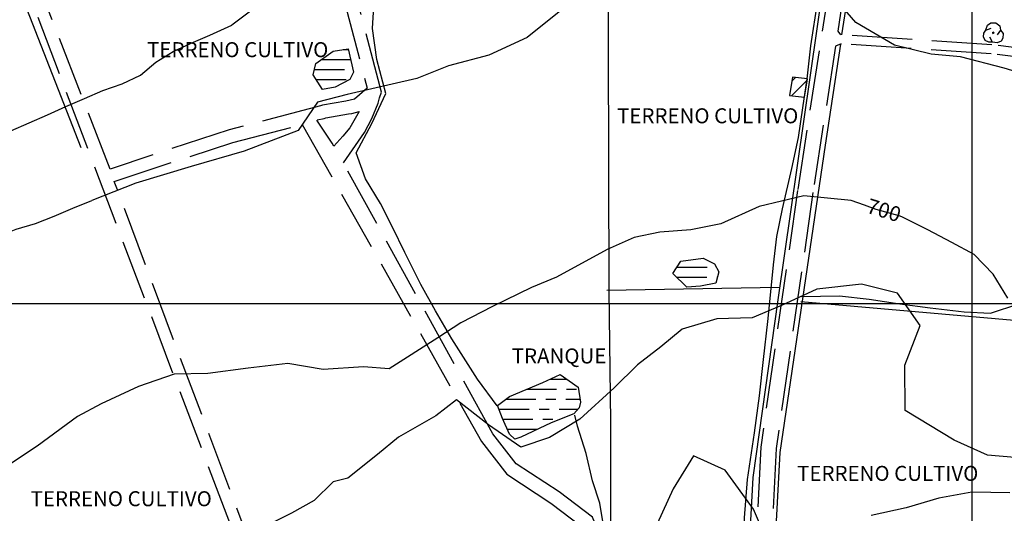
# Model space of a CAD drawing. Extents: x 334084 to 349550, y 6674350 to 6678650.
# Drawn here: x 342024 to 342516, y 6675395 to 6675642 of the extents above; entities that cross this region are included whole.
import ezdxf

# ---------------------------------------------------------------- set-up
doc = ezdxf.new("R2010")
doc.units = 0
doc.header["$LTSCALE"] = 25
doc.header["$MEASUREMENT"] = 0
for name, pattern in [('HIDDEN2', [0.1875, 0.125, -0.0625]), ('TRACO_12', [1.6, 1.2, -0.4]), ('TRACO_15', [5.4, 5.4])]:
    doc.linetypes.add(name, pattern=pattern)
for name, color, linetype in [('ACHURADO-DE-AGUAS', 7, 'CONTINUOUS'), ('ACHURADO-DE-CONSTRUCCIONES', 7, 'CONTINUOUS'), ('ARBOLITOS', 7, 'CONTINUOUS'), ('AREAS-VERDES', 7, 'HIDDEN2'), ('CAMINOS-SECUNDARIOS', 7, 'CONTINUOUS'), ('CERCOS', 7, 'CONTINUOUS'), ('CONSTRUCCIONES', 6, 'CONTINUOUS'), ('CURVAS-INDICES', 8, 'CONTINUOUS'), ('CURVAS-SECUNDARIAS', 8, 'CONTINUOUS'), ('REGUERO', 7, 'CONTINUOUS'), ('ROTULOS-DE-CURVAS', 7, 'CONTINUOUS'), ('TEXTOS', 10, 'CONTINUOUS'), ('TRANQUE', 7, 'CONTINUOUS'), ('UTM', 7, 'CONTINUOUS')]:
    doc.layers.add(name, color=color, linetype=linetype)

# ---------------------------------------------------------------- blocks, each defined once
blk = doc.blocks.new('*X1211')
at = {"layer": 'ACHURADO-DE-AGUAS'}
for points in [[(338289.110881, 6675962.105562, 0), (338296.61088, 6675962.1067, 0)], [(338296.61088, 6675962.1067, 0), (338297.842444, 6675962.105649, 0)], [(338277.578882, 6675957.105414, 0), (338292.578882, 6675957.106738, 0)], [(338297.578882, 6675957.107179, 0), (338302.578882, 6675957.10762, 0)], [(338267.174268, 6675952.105277, 0), (338282.174268, 6675952.106387, 0)], [(338287.174268, 6675952.106758, 0), (338292.174268, 6675952.107128, 0)], [(338297.174268, 6675952.107498, 0), (338302.174268, 6675952.107868, 0)], [(338302.174268, 6675952.107868, 0), (338304.335968, 6675952.105648, 0)], [(338263.806103, 6675947.10521, 0), (338278.806103, 6675947.106288, 0)], [(338283.806103, 6675947.106648, 0), (338288.806103, 6675947.107007, 0)], [(338293.806103, 6675947.107367, 0), (338301.306103, 6675947.107906, 0)], [(338301.306103, 6675947.107906, 0), (338303.276344, 6675947.105605, 0)], [(338265.636108, 6675942.105195, 0), (338280.636108, 6675942.106457, 0)], [(338285.636108, 6675942.106878, 0), (338290.636108, 6675942.107298, 0)], [(338267.960422, 6675937.105186, 0), (338282.960421, 6675937.106916, 0)]]:
    blk.add_polyline3d(points, dxfattribs=at)
blk = doc.blocks.new('*X1214')
at = {"layer": 'ACHURADO-DE-AGUAS'}
for points in [[(338185.896908, 6676126.887387, 0), (338188.396908, 6676126.888075, 0)], [(338188.396908, 6676126.888075, 0), (338188.546017, 6676126.887414, 0)], [(338175.018216, 6676121.887245, 0), (338187.518216, 6676121.888711, 0)], [(338187.518216, 6676121.888711, 0), (338189.671348, 6676121.887392, 0)], [(338171.539696, 6676116.887178, 0), (338186.539695, 6676116.888714, 0)], [(338172.464935, 6676111.887154, 0), (338187.464935, 6676111.888805, 0)]]:
    blk.add_polyline3d(points, dxfattribs=at)
blk = doc.blocks.new('*X1210')
at = {"layer": 'ACHURADO-DE-AGUAS'}
for points in [[(338352.713958, 6676018.122544, 0), (338367.713958, 6676018.124064, 0)], [(338352.568222, 6676013.12251, 0), (338367.568222, 6676013.124002, 0)], [(338372.568222, 6676013.1245, 0), (338372.97602, 6676013.122714, 0)]]:
    blk.add_polyline3d(points, dxfattribs=at)
blk = doc.blocks.new('*X956')
at = {"layer": 'ACHURADO-DE-CONSTRUCCIONES'}
for points in [[(338409.980941, 6676103.844422, 0), (338417.72761, 6676111.591092, 0)], [(338410.136431, 6676111.071027, 0), (338411.970322, 6676112.904917, 0)]]:
    blk.add_polyline3d(points, dxfattribs=at)
blk = doc.blocks.new('COD009', base_point=(334745.117757, 6675405.652478))
at = {"layer": 'ARBOLITOS'}
for p, q in [((334744.690358, 6675405.240445), (334745.532437, 6675406.001743)), ((334744.717471, 6675406.051954), (334745.476689, 6675405.226768))]:
    blk.add_line(p, q, dxfattribs=at)
for points in [[(334744.777119, 6675401.032653), (334742.915205, 6675400.943448), (334741.153564, 6675401.85274), (334740.235406, 6675403.685897), (334740.36558, 6675405.454573), (334741.430993, 6675407.039175), (334744.091046, 6675407.964665)], [(334741.480889, 6675407.084431), (334742.191932, 6675409.396974), (334743.863234, 6675410.65193), (334746.44882, 6675410.631763), (334748.368221, 6675409.133847), (334748.716269, 6675406.987797), (334747.129443, 6675404.592377)], [(334748.716269, 6675406.987797), (334750.113632, 6675405.311345), (334750.008142, 6675402.918427), (334749.076357, 6675401.381288), (334747.139444, 6675400.707888), (334744.777119, 6675401.032653), (334743.47335, 6675403.440458)]]:
    blk.add_lwpolyline(points, dxfattribs=at)
blk.add_lwpolyline([(334745.242966, 6675405.443796), (334744.875687, 6675405.427102), (334744.858992, 6675405.877853), (334745.226386, 6675405.89146)], close=True, dxfattribs=at)

msp = doc.modelspace()

# ---------------------------------------------------------------- linework, layer by layer
at = {"layer": 'CAMINOS-SECUNDARIOS', "linetype": 'TRACO_12'}
for points in [[(342166.1, 6675728.63, 686.46), (342197.94, 6675607.54, 694.47), (342191.67, 6675602.07, 694.47), (342187.28, 6675601.12, 694.33), (342175.66, 6675599.12, 694.32), (342174.64, 6675598.78, 694.32), (342128.91, 6675586.78, 693.15), (342069.53, 6675567.19, 692.78), (342024.82, 6675682.26, 684.85), (342025.79, 6675685.69, 684.85)], [(342313.03, 6675275.49, 714.93), (342310.51, 6675343, 709.17), (342313.85, 6675374.45, 707.66), (342313.66, 6675385.6, 707.29), (342310.52, 6675393.19, 706.73), (342293.77, 6675405.79, 706.73), (342272.45, 6675419.85, 706.73), (342260.76, 6675434.82, 705.51), (342186.04, 6675570.36, 695.67), (342196.6, 6675585.51, 695.41), (342200.21, 6675592.42, 695.33), (342203.42, 6675600.15, 695.04), (342204.13, 6675602.7, 694.47), (342205.1, 6675605.67, 694.47), (342172.42, 6675730.29, 686.46)], [(342435.98, 6675705.27, 690.83), (342412.93, 6675556.54, 702.07), (342394.55, 6675428.25, 709.24), (342391.26, 6675359.76, 714.05)], [(342582.62, 6675620.12, 693.34), (342510.04, 6675629.33, 694.72), (342434.55, 6675634.3, 696.2), (342433.2, 6675636.09, 696.2), (342443.63, 6675704.04, 690.83)], [(342016.03, 6675682.45, 684.85), (342019.21, 6675680.42, 684.85), (342135.6, 6675373.43, 703.66), (342075.76, 6675349.6, 702.56), (342007.01, 6675322.96, 700.92), (342000, 6675333.53, 700.43)], [(342582.15, 6675615.57, 693.34), (342509.6, 6675624.78, 694.72), (342434.68, 6675629.84, 696.2), (342431.95, 6675628.59, 696.2), (342420.59, 6675555.4, 702.07), (342402.27, 6675427.51, 709.24), (342398.99, 6675359.33, 714.05), (342395.25, 6675301.11, 715.2), (342395.7, 6675283.86, 717.02), (342411.94, 6675247.68, 718.53), (342413.69, 6675216.71, 719.3), (342424.63, 6675182.72, 722.92), (342437.24, 6675147.42, 722.92), (342444.98, 6675129.38, 722.92), (342451.6, 6675114.06, 724.76), (342461.17, 6675097.55, 726.86)], [(342172.93, 6675591.71, 694.32), (342176.52, 6675592.51, 694.32), (342177.27, 6675592.77, 694.32), (342188.53, 6675594.7, 694.33), (342190.27, 6675594.98, 694.47), (342193.9, 6675596.02, 694.47), (342189.23, 6675587.71, 694.99), (342185.79, 6675583.59, 694.99), (342181.25, 6675578.58, 694.99), (342180.52, 6675580.08, 694.99), (342172.82, 6675591.6, 694.99)], [(342143.37, 6675369.55, 703.86), (342071.57, 6675560.99, 692.78), (342130.76, 6675580.51, 693.15), (342165.53, 6675589.47, 695.69), (342254.98, 6675430.94, 705.51), (342267.68, 6675414.68, 706.73), (342289.76, 6675400.12, 706.73), (342304.83, 6675388.78, 706.73)]]:
    msp.add_polyline3d(points, dxfattribs=at)
at = {"layer": 'CERCOS', "linetype": 'TRACO_15'}
for points in [[(342198.28, 6675735.59, 689.1), (342242.46, 6675757.79, 688.17), (342269.07, 6675768.1, 689.98), (342297.72, 6675779.08, 689.98), (342316.49, 6675786.39, 686.79), (342361.42, 6675798.47, 686.71), (342394.7, 6675798.89, 686.7), (342448.04, 6675789.96, 686.79), (342428.87, 6675681.38, 692.25), (342403.04, 6675501.87, 705.06), (342390.57, 6675413.11, 710.88), (342384.23, 6675296.27, 715.12), (342387.32, 6675280.63, 715.78), (342403.49, 6675229.33, 719.67), (342320.89, 6675201.92, 718.38), (342319.59, 6675294.2, 715.53), (342319.61, 6675440.88, 706.29), (342318.9, 6675506.35, 703.72), (342318.39, 6675692.16, 693.53), (342316.42, 6675786.36, 687.27)], [(342435.14, 6675634.21, 686.44), (342459.19, 6675787.59, 686.44), (342474.23, 6675783.88, 684.7), (342485.05, 6675781, 684.7), (342497.75, 6675777.41, 684.7), (342523.2, 6675769.86, 684.7), (342553.05, 6675760.83, 684.7), (342582.73, 6675755.28, 684.77), (342606.32, 6675749.43, 684.77), (342619.95, 6675748.33, 684.78), (342636.61, 6675744.63, 685.41), (342664.78, 6675734.49, 685.49), (342680.75, 6675728.94, 685.5), (342725.42, 6675707.18, 685.5), (342747.18, 6675691.21, 685.5), (342760.61, 6675678.25, 685.5), (342773.57, 6675665.98, 685.5), (342787.92, 6675650.24, 684.85), (342806.49, 6675629.63, 683.7), (342811.81, 6675617.59, 682.49), (342817.83, 6675592.36, 682.49)], [(342014.88, 6675680.4, 686.5), (342054.95, 6675577.96, 691.62)], [(342434.32, 6675629.67, 686.44), (342426.67, 6675579.05, 698.83), (342404.17, 6675425.45, 710.47), (342401.51, 6675375.62, 711.65), (342442.63, 6675359.09, 716.87)], [(342403.92, 6675507.94, 704.12), (342317.61, 6675506.54, 703.48)], [(342414.62, 6675501.06, 704.88), (342622.03, 6675482.88, 695.78), (342831.06, 6675462.46, 682.44)]]:
    msp.add_polyline3d(points, dxfattribs=at)
at = {"layer": 'CONSTRUCCIONES', "linetype": 'Continuous'}
msp.add_polyline3d([(342416.35, 6675603.14, 699.67), (342417.84, 6675612.26, 699.67), (342410.46, 6675613.07, 699.67), (342408.98, 6675603.95, 699.67)], close=True, dxfattribs=at)
at = {"layer": 'CURVAS-INDICES', "linetype": 'Continuous'}
msp.add_polyline3d([(342518.01, 6675502.62, 700.01), (342510.7, 6675514.73, 700.01), (342501.14, 6675524.5, 700.01), (342490.06, 6675530.42, 700.01), (342478.04, 6675536.88, 700.01), (342465, 6675543.34, 700.01), (342463.67, 6675543.72, 700.01), (342452.15, 6675546.99, 700.01), (342446.33, 6675549.12, 700.01), (342439.71, 6675551.54, 700.01), (342416.02, 6675553.74, 700.01), (342393.77, 6675548.5, 700.01), (342374.55, 6675539.87, 700.01), (342359.56, 6675536.81, 700.01), (342344.11, 6675535.72, 700.01), (342331.36, 6675532.95, 700.01), (342317.78, 6675527.03, 700.01), (342292.5, 6675513.09, 700.01), (342280.01, 6675508.06, 700.01), (342260.58, 6675498.47, 700.01), (342244.68, 6675490.35, 700.01), (342233.26, 6675482.8, 700.01), (342208.97, 6675467.28, 700), (342196.05, 6675468.34, 700), (342175.96, 6675466.96, 700), (342158.29, 6675470.04, 700), (342138.52, 6675467.64, 700), (342118.34, 6675465.04, 700), (342101.51, 6675464.64, 700), (342083.73, 6675458.51, 700), (342064.98, 6675449.86, 700), (342053.24, 6675443.57, 700.01), (342033.12, 6675428.63, 700.01), (342017.8, 6675418.5, 700.01)], dxfattribs=at)
at = {"layer": 'CURVAS-SECUNDARIAS', "linetype": 'Continuous'}
for points in [[(342533.2, 6675612.45, 695.01), (342516.23, 6675617.58, 695.01), (342494.38, 6675623.28, 695.01), (342479.76, 6675624.66, 695.01), (342461.42, 6675629.09, 695.01), (342442.11, 6675640.35, 695.01), (342430.07, 6675654.47, 695.01)], [(342298.9, 6675649.77, 695.01), (342277.94, 6675632.93, 695.01), (342258.65, 6675624.09, 695.01), (342238.64, 6675618.8, 695.01), (342222.75, 6675612.38, 695.01), (342187.97, 6675604.52, 695.01), (342173.15, 6675600.66, 695.01), (342163.49, 6675586.49, 695.01), (342136.43, 6675576.18, 695.01), (342110.02, 6675568.45, 695.01), (342082.32, 6675560.08, 695.01), (342060.3, 6675551.54, 695)], [(342140.94, 6675647.04, 690), (342130.36, 6675639.02, 690.06)], [(342000, 6675581.52, 690.06), (342000.48, 6675581.53, 690.06), (342010.43, 6675582.78, 690.06), (342019.87, 6675586.26, 690.06), (342029.06, 6675590.3, 690.06), (342038.25, 6675594.34, 690.06), (342047.43, 6675598.37, 690.06), (342056.71, 6675602.37, 690.06), (342065.9, 6675606.41, 690.06), (342075.46, 6675609.79, 690.06), (342084.69, 6675614.07, 690.06), (342092.43, 6675620.58, 690.06), (342100.96, 6675625.88, 690.06), (342110.06, 6675630.1, 690.06), (342119.31, 6675634.17, 690.06), (342128.5, 6675638.2, 690.06), (342130.36, 6675639.02, 690.06)], [(342000, 6675527.65, 695), (342004.05, 6675529.43, 695), (342013.24, 6675533.47, 695), (342022.59, 6675537.13, 695), (342032.29, 6675539.91, 695), (342041.62, 6675543.64, 695), (342050.87, 6675547.7, 695), (342060.3, 6675551.54, 695)], [(342521.42, 6675423.09, 705.01), (342507.81, 6675424.14, 705.01), (342491.19, 6675431.66, 705.01), (342466.75, 6675446.43, 705.01), (342466.48, 6675469.12, 705.01), (342474.24, 6675488.94, 705.01), (342462.89, 6675505.11, 705.01), (342444.83, 6675509.68, 705.01), (342422.6, 6675507.18, 705.01), (342404.87, 6675498.97, 705.01), (342390.34, 6675492.9, 705.01), (342372.59, 6675492.35, 705.01), (342355.22, 6675487.22, 705.01), (342344.6, 6675478.38, 705.01), (342333.03, 6675469.4, 705.01), (342321.38, 6675457.82, 705.01), (342304.22, 6675442.23, 705.01), (342289.07, 6675432.95, 705.01), (342274.75, 6675428.19, 705.01), (342258.55, 6675439.33, 705.01), (342242.57, 6675451.78, 705.01), (342232.16, 6675443.9, 705.01), (342213.61, 6675433.22, 705.01), (342203.13, 6675424.46, 705.01), (342188.32, 6675412.69, 705.01), (342181.01, 6675410.91, 705.01), (342171.47, 6675401.5, 705.01), (342160.2, 6675395.28, 705.01), (342150.79, 6675390.51, 705.01)], [(342396.43, 6675384.41, 710.02), (342390.95, 6675397.28, 710.02), (342376.83, 6675416.65, 710.02), (342360.89, 6675423.83, 710.02), (342350.77, 6675407.41, 710.02), (342342.88, 6675389.92, 710.02)], [(342518.95, 6675405.3, 710.02), (342500.05, 6675405.69, 710.02), (342483.51, 6675402.69, 710.02), (342467.16, 6675397.91, 710.02), (342449.66, 6675394.07, 710.02)]]:
    msp.add_polyline3d(points, dxfattribs=at)
at = {"layer": 'REGUERO', "linetype": 'Continuous'}
for points in [[(342262.96, 6675448.81, 702.8), (342253, 6675462.16, 701.46), (342240.31, 6675482.27, 701.31), (342232.14, 6675496.26, 701.1), (342224.71, 6675509.44, 700.43), (342216.7, 6675525.55, 700.26), (342210.55, 6675538.19, 700.05), (342204.65, 6675549.94, 699.49), (342197.08, 6675562.37, 696.81), (342192.49, 6675575.3, 696.03), (342200.19, 6675589.89, 695.86), (342207.24, 6675604.99, 695.33), (342202.83, 6675621.91, 694.92), (342200.67, 6675637.42, 693.54), (342201.49, 6675650.9, 692.97), (342193.68, 6675661, 691.25), (342191.18, 6675678.72, 690.24), (342189.46, 6675693.45, 689.56), (342186.44, 6675707, 688.42), (342182.31, 6675723.55, 687.64), (342180.17, 6675733.51, 686.91)], [(342385.64, 6675281.03, 715.43), (342381.61, 6675298.17, 715.43), (342382.2, 6675318.42, 715.43), (342383.07, 6675328.76, 715.43), (342384.73, 6675348.2, 715.38), (342386.12, 6675366.14, 714.23), (342386.1, 6675374.83, 713.39), (342386.4, 6675392.89, 712.53), (342387.86, 6675412.06, 711.83), (342391.38, 6675435.35, 711.41), (342393.98, 6675453.91, 708.99), (342395.98, 6675471.98, 708.42), (342398.18, 6675491.02, 707.94), (342399.55, 6675505.88, 706.54), (342400.91, 6675519.37, 703.81), (342402.62, 6675533.54, 703.36), (342405.4, 6675547.24, 702.8), (342410.11, 6675567.39, 701.14), (342413.37, 6675582.88, 698.97), (342415.55, 6675597.81, 697.54), (342417.8, 6675612.27, 696.46), (342419.58, 6675628.7, 695.29), (342423.03, 6675651.44, 694.86)], [(342414.95, 6675503.47, 704.89), (342433.82, 6675503.82, 704.89), (342448.68, 6675502.22, 704.89), (342464.08, 6675499.88, 704.11), (342479.15, 6675497.87, 703.01), (342496.11, 6675495.81, 702.23), (342509.29, 6675495.23, 701.96), (342523.51, 6675499.79, 701.3), (342526.33, 6675507.2, 701.22), (342530.1, 6675528.23, 701.22), (342533.18, 6675547.21, 701.22), (342537.11, 6675561.33, 700.82), (342542.01, 6675578.68, 699.61), (342545.06, 6675591.49, 698.45), (342548.67, 6675608.69, 697.59), (342552.76, 6675619.3, 697.59)], [(342311.54, 6675246.7, 715.85), (342311.62, 6675247.93, 715.85), (342313.46, 6675260.16, 715.9), (342314.95, 6675274.58, 716.33), (342314.31, 6675293.02, 715.97), (342314.87, 6675311.97, 713.46), (342314.54, 6675325.75, 711.55), (342315.52, 6675341.17, 711.27), (342315.85, 6675354.62, 711.22), (342316.51, 6675368.72, 709.83), (342316.51, 6675386.11, 709.02), (342314.21, 6675400.21, 708.28), (342310.58, 6675411.34, 707.79), (342307.36, 6675424.96, 706.98), (342303.05, 6675438.7, 706.04), (342301.76, 6675444.15, 705.68)]]:
    msp.add_polyline3d(points, dxfattribs=at)
at = {"layer": 'TRANQUE', "linetype": 'Continuous'}
for points in [[(342189.28, 6675611.98, 693.26), (342181.97, 6675608.1, 693.26), (342175.58, 6675606.89, 693.26), (342170.93, 6675614.35, 693.26), (342172.28, 6675619.96, 693.26), (342180.9, 6675626.03, 693.27), (342188.45, 6675627.32, 693.27), (342191.08, 6675615.61, 693.27)], [(342372.15, 6675510.08, 702.8), (342364.54, 6675508.59, 702.8), (342357.62, 6675508.12, 702.8), (342350.71, 6675514.96, 702.8), (342354.66, 6675521.2, 702.8), (342365.87, 6675522.65, 702.8), (342371.42, 6675519.89, 702.8), (342373.69, 6675515.76, 702.8)], [(342301.23, 6675444.9, 702.8), (342289.84, 6675440.3, 702.8), (342274.77, 6675433.15, 702.8), (342271.7, 6675432.11, 702.8), (342269.09, 6675434.68, 702.8), (342265.46, 6675442.49, 702.8), (342263.1, 6675449.09, 702.8), (342268.98, 6675453.44, 702.8), (342285.62, 6675460.53, 702.8), (342294.41, 6675464.49, 702.8), (342303.42, 6675458.22, 702.8), (342304.55, 6675450.66, 702.8), (342303.91, 6675447.78, 702.8)]]:
    msp.add_polyline3d(points, close=True, dxfattribs=at)
at = {"layer": 'UTM', "linetype": 'Continuous', "flags": 128}
for points in [[(342500, 6678500), (342500, 6674500)], [(342500, 6676500), (342500, 6674500)], [(342000, 6675500), (342500, 6675500)], [(342000, 6675500), (348500, 6675500)], [(342000, 6675500), (345000, 6675500)]]:
    msp.add_lwpolyline(points, dxfattribs=at)

# ---------------------------------------------------------------- block references
at = {"layer": 'ACHURADO-DE-AGUAS'}
for name in ['*X1214', '*X1210', '*X1211']:
    msp.add_blockref(name, (4000, -500), dxfattribs=at)
at = {"layer": 'ACHURADO-DE-CONSTRUCCIONES'}
msp.add_blockref('*X956', (4000, -500), dxfattribs=at)
at = {"layer": 'ARBOLITOS'}
msp.add_blockref('COD009', (342510.69, 6675635.29, 688.55), dxfattribs=at)

# ---------------------------------------------------------------- texts
at = {"layer": 'AREAS-VERDES'}
for p in [(342088.02, 6675623.1, 689.79), (342322.82, 6675590.05, 700.27), (342412.76, 6675411.34, 707.61), (342029.8, 6675398.67, 695.97)]:
    msp.add_text('TERRENO CULTIVO', height=7.5, dxfattribs=at).set_placement(p)
at = {"layer": 'ROTULOS-DE-CURVAS'}
msp.add_text('700', height=7.5, rotation=343, dxfattribs=at).set_placement((342446.87, 6675545.5))
at = {"layer": 'TEXTOS'}
msp.add_text('TRANQUE', height=7.5, dxfattribs=at).set_placement((342270.19, 6675470.03))

doc.saveas('drawing.dxf')
